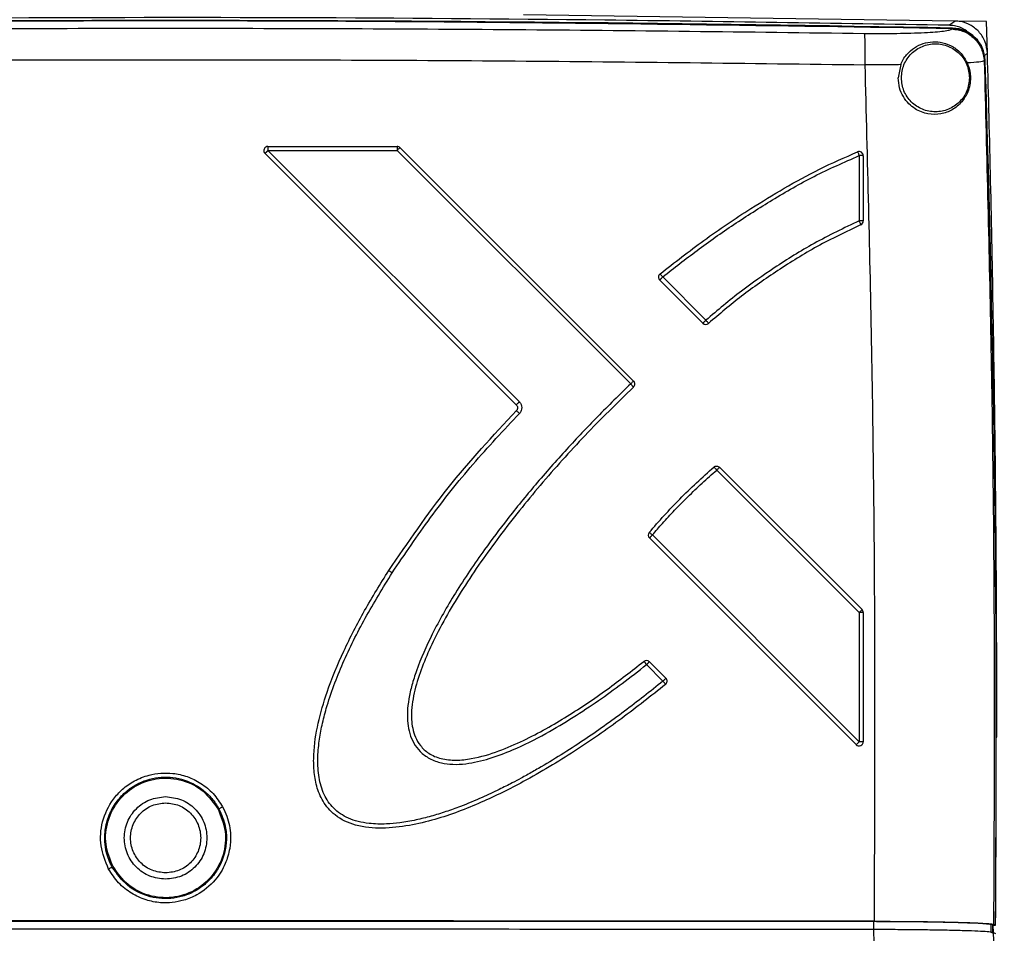
# Model space of a CAD drawing. Units: inches. Extents: x 10097 to 15496, y 699 to 4794.
# Drawn here: x 12514 to 12633, y 3368 to 3478 of the extents above; entities that cross this region are included whole.
import ezdxf

# ---------------------------------------------------------------- set-up
doc = ezdxf.new("R2010")
doc.units = ezdxf.units.IN
doc.header["$MEASUREMENT"] = 0
doc.layers.add('EQUIPMENT', color=6, linetype='Continuous', lineweight=0)

msp = doc.modelspace()

# ---------------------------------------------------------------- linework, layer by layer
at = {"layer": 'EQUIPMENT', "linetype": 'Continuous', "lineweight": 25}
for p, q in [((12626.73, 3477.85), (12574.74, 3478.58)), ((12625.99, 3477.33), (12626.73, 3477.85)), ((12630.54, 3477.78), (12626.73, 3477.85)), ((12630.65, 3473.97), (12630.54, 3477.78)), ((12626.43, 3476.97), (12626.35, 3476.89)), ((12620.2, 3472.59), (12619.9, 3471)), ((12630.35, 3473.11), (12630.27, 3473.03)), ((12573.89, 3431.6), (12543.62, 3461.88)), ((12543.97, 3462.73), (12559.53, 3462.73)), ((12574.26, 3431.96), (12543.97, 3462.25)), ((12543.97, 3462.25), (12559.54, 3462.25)), ((12559.54, 3462.25), (12587.67, 3434.12)), ((12559.88, 3462.58), (12588.01, 3434.46)), ((12615.21, 3461.63), (12615.21, 3453.77)), ((12615.69, 3461.61), (12615.69, 3453.75)), ((12596.36, 3441.42), (12591.16, 3446.63)), ((12596.73, 3441.79), (12591.53, 3447)), ((12598.03, 3423.73), (12615.21, 3406.57)), ((12598.37, 3424.07), (12615.54, 3406.91)), ((12614.83, 3390.64), (12589.93, 3415.55)), ((12615.21, 3390.99), (12590.3, 3415.91)), ((12615.21, 3406.57), (12615.21, 3390.99)), ((12615.69, 3406.56), (12615.69, 3390.99)), ((12589.58, 3400.29), (12591.56, 3398.29)), ((12589.92, 3400.64), (12591.9, 3398.64)), ((12631.72, 3391.53), (12631.79, 3391.53)), ((12616.97, 3368.34), (12616.95, 3369.35)), ((12631.08, 3368.99), (12631.29, 3368.91)), ((12631.1, 3367.99), (12631.08, 3368.99)), ((12631.31, 3367.91), (12631.1, 3367.99)), ((12631.29, 3368.91), (12631.31, 3368.91)), ((12631.31, 3367.91), (12631.29, 3368.91)), ((12631.31, 3368.91), (12631.33, 3367.91)), ((12631.31, 3368.9), (12631.62, 3368.9)), ((12631.39, 3368.99), (12631.6, 3368.91)), ((12631.4, 3367.99), (12631.63, 3367.9)), ((12631.62, 3368.91), (12631.6, 3368.91)), ((12631.62, 3368.9), (12631.62, 3368.91))]:
    msp.add_line(p, q, dxfattribs=at)
for centre, radius, start, end in [((12531.63, -1472.22), 4950.12, 88.90243, 91.09758), ((12626.38, 3473), 3.99, 1.8559, 88.9451), ((10157.85, 3391.17), 2473.87, 359.48442, 1.89861), ((12543.97, 3462.23), 0.5, 90, 224.9972), ((12559.53, 3462.23), 0.5, 44.9991, 90), ((12615.19, 3461.61), 0.5, 0, 111.6017), ((12615.19, 3453.75), 0.5, 292.936, 0), ((12591.52, 3446.98), 0.5, 129.1829, 224.9741), ((12596.72, 3441.78), 0.5, 224.9741, 312.2407), ((12587.66, 3434.11), 0.5, 313.5073, 45.0024), ((12590.28, 3415.9), 0.5, 141.3052, 224.996), ((12615.19, 3406.56), 0.5, 0, 45.0194), ((12589.56, 3400.28), 0.5, 44.8461, 128.6452), ((12591.55, 3398.29), 0.5, 309.2426, 44.8536), ((12615.19, 3390.99), 0.5, 224.996, 0)]:
    msp.add_arc(centre, radius, start, end, dxfattribs=at)
for points, knots in [([(12625.99, 3477.33), (12612.19, 3477.56), (12573.7, 3478.19), (12510.53, 3478.42), (12461.17, 3477.69), (12436.48, 3477.33)], [0, 0, 0, 0, 0.218578, 0.609245, 1, 1, 1, 1]), ([(12628.72, 3476.13), (12628.46, 3476.37), (12627.88, 3476.92), (12626.89, 3477.27), (12626.22, 3477.32), (12625.99, 3477.33)], [0, 0, 0, 0, 0.3378278, 0.7778028, 1, 1, 1, 1]), ([(12630.65, 3473.97), (12630.59, 3474.42), (12630.48, 3475.31), (12629.76, 3476.49), (12628.72, 3477.37), (12627.64, 3477.79), (12626.96, 3477.84), (12626.73, 3477.85)], [0, 0, 0, 0, 0.221437, 0.442877, 0.664239, 0.885594, 1, 1, 1, 1]), ([(12447.46, 3476.36), (12461.48, 3476.54), (12489.53, 3476.89), (12531.63, 3477.02), (12573.73, 3476.89), (12601.78, 3476.54), (12615.8, 3476.36)], [0, 0, 0, 0, 0.249998, 0.5, 0.750002, 1, 1, 1, 1]), ([(12615.8, 3476.36), (12616.14, 3476.36), (12616.81, 3476.35), (12617.71, 3476.35), (12618.68, 3476.35), (12619.92, 3476.36), (12621.5, 3476.39), (12623.08, 3476.45), (12624.42, 3476.53), (12625.42, 3476.64), (12626.11, 3476.76), (12626.27, 3476.85), (12626.35, 3476.89)], [0, 0, 0, 0, 0.06251, 0.125525, 0.168785, 0.250498, 0.370502, 0.500415, 0.625556, 0.750527, 0.87537, 1, 1, 1, 1]), ([(12615.8, 3476.36), (12615.82, 3476.28), (12615.85, 3476.11), (12615.88, 3475.23), (12615.89, 3474.02), (12615.88, 3473.06), (12615.88, 3472.58)], [0, 0, 0, 0, 0.25, 0.5, 0.75, 1, 1, 1, 1]), ([(12626.43, 3476.97), (12626.92, 3476.91), (12627.93, 3476.78), (12629.23, 3475.89), (12630.14, 3474.61), (12630.28, 3473.6), (12630.35, 3473.11)], [0, 0, 0, 0, 0.24075, 0.5, 0.75925, 1, 1, 1, 1]), ([(12620.2, 3472.59), (12620.3, 3472.8), (12620.49, 3473.25), (12621.04, 3473.99), (12621.84, 3474.69), (12622.9, 3475.18), (12624.03, 3475.39), (12625.27, 3475.29), (12626.12, 3474.95), (12626.55, 3474.7), (12626.65, 3474.64), (12627, 3474.4), (12627.65, 3473.84), (12628.01, 3473.19), (12628.22, 3472.79)], [0, 0, 0, 0, 0.058649, 0.123637, 0.250413, 0.380364, 0.509578, 0.633101, 0.758784, 0.762383, 0.76913, 0.792054, 0.875379, 1, 1, 1, 1]), ([(12630.39, 3473.76), (12630.42, 3473.78), (12630.5, 3473.85), (12630.59, 3473.92), (12630.65, 3473.97)], [0, 0, 0, 0, 0.279781, 1, 1, 1, 1]), ([(12631.79, 3391.53), (12631.78, 3397.35), (12631.76, 3408.84), (12631.61, 3425.8), (12631.37, 3442.31), (12631.06, 3458.3), (12630.79, 3468.82), (12630.65, 3473.97)], [0, 0, 0, 0, 0.211803, 0.418032, 0.617271, 0.812416, 1, 1, 1, 1]), ([(12447.38, 3472.58), (12461.42, 3472.75), (12489.49, 3473.1), (12531.63, 3473.23), (12573.77, 3473.1), (12601.84, 3472.75), (12615.88, 3472.58)], [0, 0, 0, 0, 0.250007, 0.5, 0.749993, 1, 1, 1, 1]), ([(12620.2, 3472.59), (12619.5, 3472.58), (12618.08, 3472.57), (12616.61, 3472.58), (12615.88, 3472.58)], [0, 0, 0, 0, 0.50012, 1, 1, 1, 1]), ([(12615.88, 3472.58), (12616.17, 3461.12), (12616.76, 3438.2), (12617.13, 3403.77), (12617.04, 3380.83), (12616.99, 3369.35)], [0, 0, 0, 0, 0.3333501, 0.6666686, 1, 1, 1, 1]), ([(12630.27, 3473.03), (12630.12, 3472.99), (12629.82, 3472.9), (12628.76, 3472.83), (12628.22, 3472.79)], [0, 0, 0, 0, 0.4995357, 1, 1, 1, 1]), ([(12628.22, 3472.79), (12628.33, 3472.52), (12628.48, 3472.11), (12628.59, 3471.48), (12628.6, 3471.16), (12628.6, 3471)], [0, 0, 0, 0, 0.5021505, 0.7563351, 1, 1, 1, 1]), ([(12630.27, 3473.03), (12630.56, 3461.48), (12631.16, 3438.38), (12631.54, 3403.68), (12631.44, 3380.55), (12631.39, 3368.99)], [0, 0, 0, 0, 0.3333799, 0.6666606, 1, 1, 1, 1]), ([(12628.6, 3471), (12628.59, 3470.72), (12628.55, 3470.09), (12628.22, 3469.06), (12627.56, 3468.01), (12626.48, 3467.11), (12625.09, 3466.58), (12623.51, 3466.56), (12622.14, 3467.07), (12621.14, 3467.87), (12620.48, 3468.72), (12620, 3469.8), (12619.94, 3470.59), (12619.9, 3471)], [0, 0, 0, 0, 0.054126, 0.119058, 0.233429, 0.362773, 0.486584, 0.604896, 0.720588, 0.782619, 0.851787, 0.924017, 1, 1, 1, 1]), ([(12543.62, 3461.88), (12543.62, 3461.88), (12543.62, 3461.88), (12543.65, 3461.92), (12543.7, 3461.98), (12543.78, 3462.05), (12543.84, 3462.12), (12543.9, 3462.18), (12543.95, 3462.23), (12543.97, 3462.25)], [0, 0, 0, 0, 0.14156, 0.261678, 0.499464, 0.646755, 0.749744, 0.874865, 1, 1, 1, 1]), ([(12543.97, 3462.73), (12543.97, 3462.73), (12543.97, 3462.72), (12543.97, 3462.68), (12543.97, 3462.59), (12543.97, 3462.45), (12543.97, 3462.32), (12543.97, 3462.26), (12543.97, 3462.25)], [0, 0, 0, 0, 0.167106, 0.306381, 0.500676, 0.75023, 0.984689, 1, 1, 1, 1]), ([(12559.53, 3462.73), (12559.53, 3462.73), (12559.53, 3462.72), (12559.53, 3462.68), (12559.53, 3462.63), (12559.54, 3462.54), (12559.54, 3462.41), (12559.54, 3462.3), (12559.54, 3462.25)], [0, 0, 0, 0, 0.155404, 0.302186, 0.440338, 0.569856, 0.80205, 1, 1, 1, 1]), ([(12559.88, 3462.58), (12559.88, 3462.58), (12559.87, 3462.58), (12559.83, 3462.54), (12559.77, 3462.48), (12559.67, 3462.39), (12559.58, 3462.3), (12559.54, 3462.25)], [0, 0, 0, 0, 0.235755, 0.36263, 0.500656, 0.750351, 1, 1, 1, 1]), ([(12591.2, 3447.37), (12592.95, 3448.74), (12596.49, 3451.51), (12601.53, 3454.9), (12606.19, 3457.74), (12610.45, 3460.1), (12613.47, 3461.41), (12615, 3462.08)], [0, 0, 0, 0, 0.2369155, 0.4810177, 0.6484731, 0.8207477, 1, 1, 1, 1]), ([(12591.53, 3447), (12592.9, 3448.08), (12595.69, 3450.28), (12600.1, 3453.37), (12604.8, 3456.37), (12609.79, 3459.25), (12613.38, 3460.83), (12615.21, 3461.63)], [0, 0, 0, 0, 0.187099, 0.381663, 0.578841, 0.785928, 1, 1, 1, 1]), ([(12615, 3462.08), (12615.01, 3462.07), (12615.02, 3462.06), (12615.07, 3461.96), (12615.13, 3461.81), (12615.18, 3461.69), (12615.21, 3461.63)], [0, 0, 0, 0, 0.2499929, 0.5, 0.7500071, 1, 1, 1, 1]), ([(12615.69, 3461.61), (12615.68, 3461.61), (12615.67, 3461.62), (12615.56, 3461.63), (12615.4, 3461.63), (12615.27, 3461.63), (12615.21, 3461.63)], [0, 0, 0, 0, 0.249993, 0.5, 0.750007, 1, 1, 1, 1]), ([(12615.21, 3453.77), (12613.37, 3452.9), (12609.84, 3451.21), (12605.17, 3448.27), (12600.78, 3445.23), (12598.14, 3442.99), (12596.73, 3441.79)], [0, 0, 0, 0, 0.276007, 0.530279, 0.748758, 1, 1, 1, 1]), ([(12615.38, 3453.29), (12615.38, 3453.3), (12615.38, 3453.32), (12615.34, 3453.43), (12615.29, 3453.57), (12615.24, 3453.69), (12615.21, 3453.75), (12615.21, 3453.77)], [0, 0, 0, 0, 0.2497, 0.499458, 0.749217, 0.919075, 1, 1, 1, 1]), ([(12615.69, 3453.75), (12615.68, 3453.75), (12615.68, 3453.76), (12615.64, 3453.76), (12615.55, 3453.77), (12615.39, 3453.77), (12615.27, 3453.77), (12615.21, 3453.77)], [0, 0, 0, 0, 0.155334, 0.290709, 0.500781, 0.757496, 1, 1, 1, 1]), ([(12615.38, 3453.29), (12613.62, 3452.45), (12610.17, 3450.82), (12605.43, 3447.84), (12601.02, 3444.79), (12598.36, 3442.52), (12597.05, 3441.41)], [0, 0, 0, 0, 0.267548, 0.52155, 0.765503, 1, 1, 1, 1]), ([(12591.53, 3447), (12591.51, 3446.98), (12591.46, 3446.93), (12591.39, 3446.86), (12591.33, 3446.79), (12591.27, 3446.74), (12591.22, 3446.69), (12591.19, 3446.66), (12591.17, 3446.63), (12591.16, 3446.63), (12591.16, 3446.63)], [0, 0, 0, 0, 0.1250094, 0.249996, 0.374989, 0.5, 0.625011, 0.7500039, 0.8749906, 1, 1, 1, 1]), ([(12591.2, 3447.37), (12591.21, 3447.37), (12591.22, 3447.36), (12591.3, 3447.27), (12591.41, 3447.15), (12591.49, 3447.05), (12591.53, 3447)], [0, 0, 0, 0, 0.249993, 0.5, 0.750008, 1, 1, 1, 1]), ([(12596.36, 3441.42), (12596.37, 3441.42), (12596.37, 3441.43), (12596.39, 3441.45), (12596.43, 3441.48), (12596.47, 3441.53), (12596.53, 3441.59), (12596.59, 3441.65), (12596.66, 3441.72), (12596.71, 3441.77), (12596.73, 3441.79)], [0, 0, 0, 0, 0.125009, 0.249996, 0.374989, 0.5, 0.625011, 0.750004, 0.874991, 1, 1, 1, 1]), ([(12597.05, 3441.41), (12597.05, 3441.41), (12597.05, 3441.43), (12596.97, 3441.52), (12596.86, 3441.64), (12596.78, 3441.74), (12596.73, 3441.79)], [0, 0, 0, 0, 0.249992, 0.5, 0.750008, 1, 1, 1, 1]), ([(12588.01, 3434.46), (12588, 3434.45), (12587.99, 3434.44), (12587.92, 3434.37), (12587.8, 3434.25), (12587.71, 3434.16), (12587.67, 3434.12)], [0, 0, 0, 0, 0.249993, 0.5, 0.750007, 1, 1, 1, 1]), ([(12587.67, 3434.12), (12586.32, 3432.81), (12583.7, 3430.24), (12579.87, 3426.18), (12576.23, 3422.07), (12572.94, 3418.03), (12569.69, 3413.7), (12566.6, 3409.13), (12563.81, 3404.25), (12562.14, 3400.49), (12561.3, 3397.85), (12560.92, 3396.2), (12560.74, 3394.66), (12560.77, 3393.25), (12561.01, 3391.96), (12561.5, 3390.79), (12562.3, 3389.74), (12563.44, 3388.9), (12564.81, 3388.4), (12566.29, 3388.23), (12568.25, 3388.34), (12570.68, 3388.91), (12573.92, 3390.15), (12577.3, 3391.83), (12580.71, 3393.89), (12583.76, 3395.92), (12586.7, 3398.04), (12588.6, 3399.52), (12589.58, 3400.29)], [0, 0, 0, 0, 0.066574, 0.13021, 0.197635, 0.261243, 0.314826, 0.389602, 0.456681, 0.513747, 0.53491, 0.554751, 0.573466, 0.589761, 0.604466, 0.619695, 0.634282, 0.650891, 0.668982, 0.685326, 0.703595, 0.737998, 0.773379, 0.826239, 0.871603, 0.91447, 0.956136, 1, 1, 1, 1]), ([(12588, 3433.74), (12586.03, 3431.81), (12582.15, 3428), (12576.76, 3421.99), (12571.83, 3415.86), (12567.45, 3409.61), (12564.44, 3404.41), (12562.64, 3400.37), (12561.7, 3397.6), (12561.2, 3395), (12561.27, 3392.94), (12561.7, 3391.51), (12562.32, 3390.45), (12563.36, 3389.49), (12564.87, 3388.87), (12566.64, 3388.71), (12569.01, 3388.98), (12571.74, 3389.8), (12574.71, 3391.09), (12577.45, 3392.53), (12580.84, 3394.54), (12584.8, 3397.21), (12587.79, 3399.53), (12589.25, 3400.68)], [0, 0, 0, 0, 0.099466, 0.196641, 0.291282, 0.383228, 0.471937, 0.507829, 0.54285, 0.577262, 0.603023, 0.616368, 0.630652, 0.646905, 0.666387, 0.688409, 0.710557, 0.751989, 0.790702, 0.827661, 0.863498, 0.932934, 1, 1, 1, 1]), ([(12588, 3433.74), (12588, 3433.75), (12587.99, 3433.76), (12587.91, 3433.85), (12587.8, 3433.98), (12587.71, 3434.07), (12587.67, 3434.12)], [0, 0, 0, 0, 0.249993, 0.5, 0.750008, 1, 1, 1, 1]), ([(12574.26, 3431.96), (12574.23, 3431.94), (12574.19, 3431.89), (12574.09, 3431.8), (12573.99, 3431.7), (12573.93, 3431.63), (12573.9, 3431.6), (12573.89, 3431.6), (12573.89, 3431.6)], [0, 0, 0, 0, 0.125321, 0.250621, 0.5, 0.749379, 0.874679, 1, 1, 1, 1]), ([(12574.26, 3431.96), (12574.3, 3431.91), (12574.39, 3431.81), (12574.51, 3431.58), (12574.57, 3431.26), (12574.51, 3430.95), (12574.4, 3430.71), (12574.31, 3430.61), (12574.27, 3430.56)], [0, 0, 0, 0, 0.132261, 0.264626, 0.500736, 0.7366, 0.868128, 1, 1, 1, 1]), ([(12558.51, 3411.61), (12560.82, 3415), (12565.47, 3421.81), (12571.08, 3427.86), (12573.9, 3430.9)], [0, 0, 0, 0, 0.497149, 1, 1, 1, 1]), ([(12573.89, 3431.6), (12573.93, 3431.55), (12573.99, 3431.47), (12574.03, 3431.35), (12574.05, 3431.23), (12574.03, 3431.12), (12573.98, 3430.99), (12573.93, 3430.93), (12573.9, 3430.9)], [0, 0, 0, 0, 0.239528, 0.367216, 0.499847, 0.685285, 0.826335, 1, 1, 1, 1]), ([(12573.9, 3430.9), (12573.9, 3430.89), (12573.92, 3430.88), (12574, 3430.81), (12574.12, 3430.7), (12574.22, 3430.6), (12574.27, 3430.56)], [0, 0, 0, 0, 0.249992, 0.5, 0.750008, 1, 1, 1, 1]), ([(12558.94, 3411.35), (12560.45, 3413.59), (12563.49, 3418.09), (12568.61, 3424.52), (12572.37, 3428.54), (12574.27, 3430.56)], [0, 0, 0, 0, 0.3288878, 0.6622811, 1, 1, 1, 1]), ([(12589.89, 3416.21), (12591.1, 3417.58), (12593.55, 3420.36), (12596.3, 3422.84), (12597.7, 3424.1)], [0, 0, 0, 0, 0.490987, 1, 1, 1, 1]), ([(12590.3, 3415.91), (12590.69, 3416.38), (12591.54, 3417.4), (12592.98, 3418.92), (12594.58, 3420.54), (12596.25, 3422.17), (12597.44, 3423.21), (12598.03, 3423.73)], [0, 0, 0, 0, 0.166136, 0.363339, 0.56958, 0.786876, 1, 1, 1, 1]), ([(12597.7, 3424.1), (12597.71, 3424.1), (12597.72, 3424.09), (12597.8, 3424), (12597.91, 3423.88), (12597.99, 3423.78), (12598.03, 3423.73)], [0, 0, 0, 0, 0.249992, 0.5, 0.750008, 1, 1, 1, 1]), ([(12598.37, 3424.07), (12598.37, 3424.07), (12598.36, 3424.05), (12598.28, 3423.98), (12598.17, 3423.86), (12598.08, 3423.77), (12598.03, 3423.73)], [0, 0, 0, 0, 0.249993, 0.5, 0.750007, 1, 1, 1, 1]), ([(12590.3, 3415.91), (12590.24, 3415.95), (12590.14, 3416.03), (12590.01, 3416.13), (12589.91, 3416.2), (12589.9, 3416.21), (12589.89, 3416.21)], [0, 0, 0, 0, 0.249992, 0.5, 0.750008, 1, 1, 1, 1]), ([(12589.93, 3415.55), (12589.93, 3415.55), (12589.93, 3415.55), (12589.96, 3415.58), (12590.03, 3415.65), (12590.13, 3415.75), (12590.23, 3415.84), (12590.27, 3415.88), (12590.3, 3415.91)], [0, 0, 0, 0, 0.125321, 0.250619, 0.5, 0.749381, 0.874679, 1, 1, 1, 1]), ([(12591.87, 3397.9), (12590.12, 3396.52), (12586.57, 3393.7), (12580.86, 3389.75), (12575.22, 3386.36), (12569.61, 3383.56), (12565, 3381.81), (12560.97, 3380.84), (12557.75, 3380.47), (12554.64, 3380.73), (12552.08, 3381.91), (12550.54, 3383.71), (12549.78, 3385.61), (12549.47, 3387.52), (12549.45, 3390.07), (12549.94, 3393.26), (12551.17, 3397.45), (12553.06, 3401.99), (12555.57, 3406.87), (12557.52, 3410.02), (12558.51, 3411.61)], [0, 0, 0, 0, 0.086868, 0.176714, 0.270057, 0.343241, 0.420745, 0.461739, 0.504427, 0.546537, 0.582197, 0.610892, 0.636518, 0.661231, 0.685816, 0.735494, 0.786286, 0.85573, 0.926994, 1, 1, 1, 1]), ([(12591.56, 3398.29), (12590.03, 3397.07), (12586.9, 3394.58), (12581.91, 3391.05), (12578.16, 3388.69), (12575.85, 3387.37), (12575.16, 3386.98), (12574.34, 3386.53), (12573.24, 3385.95), (12571.68, 3385.16), (12569.61, 3384.18), (12567.46, 3383.29), (12565.4, 3382.55), (12563.62, 3382), (12561.77, 3381.54), (12559.97, 3381.22), (12558.08, 3381.04), (12556.39, 3381.08), (12554.85, 3381.34), (12553.34, 3381.84), (12552.09, 3382.68), (12551.21, 3383.75), (12550.53, 3384.96), (12550.05, 3386.71), (12549.92, 3388.9), (12550.1, 3391.01), (12550.47, 3393.03), (12551.28, 3396.21), (12552.95, 3400.57), (12555.65, 3406.02), (12557.82, 3409.54), (12558.94, 3411.35)], [0, 0, 0, 0, 0.077961, 0.158296, 0.242581, 0.253401, 0.263938, 0.274191, 0.290158, 0.313483, 0.343559, 0.381087, 0.405538, 0.430337, 0.454926, 0.481134, 0.502699, 0.530248, 0.54798, 0.564374, 0.593197, 0.606095, 0.619293, 0.647722, 0.67735, 0.705719, 0.731534, 0.758881, 0.835831, 0.915861, 1, 1, 1, 1]), ([(12558.51, 3411.61), (12558.52, 3411.61), (12558.53, 3411.6), (12558.63, 3411.54), (12558.77, 3411.46), (12558.88, 3411.39), (12558.94, 3411.35)], [0, 0, 0, 0, 0.249992, 0.5, 0.750008, 1, 1, 1, 1]), ([(12615.54, 3406.91), (12615.54, 3406.91), (12615.53, 3406.9), (12615.49, 3406.86), (12615.44, 3406.8), (12615.34, 3406.7), (12615.25, 3406.61), (12615.21, 3406.57)], [0, 0, 0, 0, 0.235706, 0.362567, 0.500666, 0.750357, 1, 1, 1, 1]), ([(12615.69, 3406.56), (12615.68, 3406.56), (12615.68, 3406.56), (12615.64, 3406.56), (12615.58, 3406.56), (12615.49, 3406.56), (12615.37, 3406.57), (12615.26, 3406.57), (12615.21, 3406.57)], [0, 0, 0, 0, 0.155336, 0.30207, 0.440195, 0.569706, 0.801934, 1, 1, 1, 1]), ([(12589.25, 3400.68), (12589.26, 3400.67), (12589.27, 3400.66), (12589.35, 3400.57), (12589.45, 3400.44), (12589.54, 3400.34), (12589.58, 3400.29)], [0, 0, 0, 0, 0.249992, 0.5, 0.750008, 1, 1, 1, 1]), ([(12589.92, 3400.64), (12589.91, 3400.63), (12589.91, 3400.62), (12589.83, 3400.54), (12589.71, 3400.42), (12589.62, 3400.33), (12589.58, 3400.29)], [0, 0, 0, 0, 0.249993, 0.5, 0.750007, 1, 1, 1, 1]), ([(12591.9, 3398.64), (12591.9, 3398.64), (12591.89, 3398.62), (12591.81, 3398.54), (12591.7, 3398.43), (12591.61, 3398.34), (12591.56, 3398.29)], [0, 0, 0, 0, 0.249993, 0.5, 0.750007, 1, 1, 1, 1]), ([(12591.87, 3397.9), (12591.86, 3397.91), (12591.86, 3397.92), (12591.79, 3398.01), (12591.69, 3398.14), (12591.6, 3398.24), (12591.56, 3398.29)], [0, 0, 0, 0, 0.249993, 0.5, 0.750007, 1, 1, 1, 1]), ([(12614.83, 3390.64), (12614.84, 3390.64), (12614.84, 3390.64), (12614.88, 3390.68), (12614.95, 3390.74), (12615.06, 3390.85), (12615.15, 3390.94), (12615.2, 3390.99), (12615.21, 3390.99)], [0, 0, 0, 0, 0.168144, 0.307768, 0.500612, 0.750064, 0.968618, 1, 1, 1, 1]), ([(12615.69, 3390.99), (12615.68, 3390.99), (12615.68, 3390.99), (12615.65, 3390.99), (12615.59, 3390.99), (12615.51, 3390.99), (12615.4, 3390.99), (12615.31, 3390.99), (12615.25, 3390.99), (12615.22, 3390.99), (12615.21, 3390.99), (12615.21, 3390.99), (12615.21, 3390.99)], [0, 0, 0, 0, 0.159657, 0.287884, 0.384605, 0.577126, 0.755088, 0.884996, 0.96667, 0.989384, 0.996204, 1, 1, 1, 1]), ([(12524.76, 3375.65), (12524.39, 3376.57), (12523.64, 3378.39), (12523.89, 3381.42), (12524.98, 3383.75), (12526.43, 3385.33), (12527.89, 3386.35), (12529.92, 3387.16), (12532.15, 3387.33), (12534.28, 3386.84), (12535.94, 3386.02), (12537.44, 3384.79), (12538.15, 3383.7), (12538.5, 3383.15)], [0, 0, 0, 0, 0.12034, 0.238094, 0.361224, 0.427993, 0.499566, 0.576791, 0.694585, 0.766261, 0.842243, 0.920325, 1, 1, 1, 1]), ([(12525.2, 3375.89), (12525.12, 3376.04), (12524.9, 3376.48), (12524.55, 3377.39), (12524.27, 3378.8), (12524.31, 3380.56), (12524.84, 3382.34), (12525.73, 3383.85), (12526.84, 3385.02), (12528.45, 3386.12), (12530.75, 3386.86), (12533.64, 3386.65), (12535.83, 3385.53), (12537.27, 3384.18), (12537.79, 3383.34), (12538.06, 3382.91)], [0, 0, 0, 0, 0.0221343, 0.0644759, 0.1269842, 0.2095991, 0.2913036, 0.3670713, 0.4368942, 0.5007654, 0.6210951, 0.744303, 0.8703836, 0.9348281, 1, 1, 1, 1]), ([(12538.5, 3383.15), (12538.68, 3382.78), (12539.2, 3381.7), (12539.52, 3379.97), (12539.4, 3378.02), (12538.85, 3376.15), (12537.6, 3374.11), (12535.78, 3372.63), (12533.49, 3371.69), (12531.36, 3371.46), (12529.21, 3371.88), (12527.47, 3372.68), (12525.88, 3373.93), (12525.14, 3375.07), (12524.76, 3375.65)], [0, 0, 0, 0, 0.05083, 0.14634, 0.211052, 0.288666, 0.382774, 0.499922, 0.568889, 0.683559, 0.756285, 0.834804, 0.916302, 1, 1, 1, 1]), ([(12538.06, 3382.91), (12538.37, 3382.21), (12538.89, 3381.01), (12539.01, 3379.15), (12538.81, 3377.74), (12538.36, 3376.42), (12537.67, 3375.15), (12536.56, 3373.9), (12535.2, 3372.94), (12533.74, 3372.34), (12531.81, 3371.97), (12529.43, 3372.24), (12526.85, 3373.56), (12525.76, 3375.1), (12525.2, 3375.89)], [0, 0, 0, 0, 0.099429, 0.170312, 0.240058, 0.284396, 0.35257, 0.428237, 0.500265, 0.568655, 0.633403, 0.75673, 0.874596, 1, 1, 1, 1]), ([(12538.06, 3382.91), (12538.07, 3382.92), (12538.08, 3382.93), (12538.19, 3382.98), (12538.33, 3383.06), (12538.44, 3383.12), (12538.5, 3383.15)], [0, 0, 0, 0, 0.249993, 0.5, 0.750007, 1, 1, 1, 1]), ([(12524.76, 3375.65), (12524.82, 3375.68), (12524.93, 3375.74), (12525.08, 3375.82), (12525.18, 3375.88), (12525.2, 3375.89), (12525.2, 3375.89)], [0, 0, 0, 0, 0.249993, 0.5, 0.750007, 1, 1, 1, 1]), ([(12616.99, 3369.35), (12602.76, 3369.36), (12574.32, 3369.39), (12531.63, 3369.4), (12488.94, 3369.39), (12460.5, 3369.36), (12446.27, 3369.35)], [0, 0, 0, 0, 0.250043, 0.5, 0.749957, 1, 1, 1, 1]), ([(12446.31, 3369.35), (12460.53, 3369.36), (12488.96, 3369.38), (12531.63, 3369.39), (12574.3, 3369.38), (12602.73, 3369.36), (12616.95, 3369.35)], [0, 0, 0, 0, 0.250043, 0.5, 0.749957, 1, 1, 1, 1]), ([(12616.95, 3369.35), (12617.79, 3369.34), (12619.52, 3369.34), (12622.07, 3369.32), (12624.51, 3369.28), (12626.7, 3369.24), (12628.52, 3369.18), (12629.88, 3369.12), (12630.78, 3369.05), (12630.98, 3369.01), (12631.08, 3368.99)], [0, 0, 0, 0, 0.117644, 0.241374, 0.369522, 0.5, 0.630478, 0.758626, 0.882356, 1, 1, 1, 1]), ([(12616.99, 3369.35), (12617.85, 3369.35), (12619.61, 3369.35), (12622.2, 3369.33), (12624.69, 3369.29), (12626.93, 3369.24), (12628.79, 3369.19), (12630.17, 3369.12), (12631.08, 3369.06), (12631.29, 3369.01), (12631.39, 3368.99)], [0, 0, 0, 0, 0.117633, 0.24136, 0.369514, 0.5, 0.630486, 0.75864, 0.882367, 1, 1, 1, 1]), ([(12616.98, 3368.35), (12602.76, 3368.36), (12574.32, 3368.39), (12531.63, 3368.4), (12488.94, 3368.39), (12460.5, 3368.36), (12446.28, 3368.35)], [0, 0, 0, 0, 0.25, 0.5, 0.75, 1, 1, 1, 1]), ([(12618.03, 3314.98), (12617.85, 3323.86), (12617.48, 3341.65), (12617.15, 3359.45), (12616.98, 3368.35)], [0, 0, 0, 0, 0.499632, 1, 1, 1, 1]), ([(12631.4, 3367.99), (12631.3, 3368.01), (12631.09, 3368.06), (12630.17, 3368.12), (12628.79, 3368.19), (12626.93, 3368.24), (12624.69, 3368.29), (12622.2, 3368.32), (12619.6, 3368.35), (12617.84, 3368.35), (12616.98, 3368.35)], [0, 0, 0, 0, 0.1176442, 0.2413744, 0.3695227, 0.5, 0.6304773, 0.7586256, 0.8823558, 1, 1, 1, 1])]:
    msp.add_open_spline(points, degree=3, knots=knots, dxfattribs=at)
for points in [[(12436.83, 3476.97), (12457.89, 3477.29), (12500.03, 3477.94), (12563.23, 3477.94), (12605.37, 3477.29), (12626.43, 3476.97)], [(12626.35, 3476.89), (12626.86, 3476.82), (12627.86, 3476.69), (12629.13, 3475.8), (12630.04, 3474.54), (12630.19, 3473.54), (12630.27, 3473.03)], [(12620.28, 3471), (12620.34, 3471.54), (12620.47, 3472.61), (12621.41, 3473.98), (12622.77, 3474.89), (12624.38, 3475.21), (12625.99, 3474.89), (12627.35, 3473.98), (12628.3, 3472.61), (12628.42, 3471.54), (12628.48, 3471)], [(12630.35, 3473.11), (12630.83, 3455.75), (12631.8, 3421.02), (12631.67, 3386.28), (12631.6, 3368.91)], [(12628.48, 3471), (12628.42, 3470.47), (12628.3, 3469.39), (12627.35, 3468.03), (12625.99, 3467.12), (12624.38, 3466.8), (12622.77, 3467.12), (12621.41, 3468.03), (12620.47, 3469.39), (12620.34, 3470.47), (12620.28, 3471)], [(12597.7, 3424.1), (12597.75, 3424.14), (12597.85, 3424.2), (12598.04, 3424.23), (12598.23, 3424.19), (12598.33, 3424.11), (12598.37, 3424.07)], [(12525.3, 3375.95), (12524.95, 3376.83), (12524.23, 3378.59), (12524.54, 3381.49), (12525.87, 3384.04), (12528.08, 3385.89), (12530.84, 3386.76), (12533.7, 3386.49), (12536.31, 3385.19), (12537.41, 3383.63), (12537.96, 3382.86)], [(12531.63, 3374.43), (12530.98, 3374.5), (12529.68, 3374.65), (12528.02, 3375.8), (12526.91, 3377.45), (12526.53, 3379.4), (12526.91, 3381.36), (12528.02, 3383), (12529.68, 3384.15), (12530.98, 3384.3), (12531.63, 3384.38)], [(12531.63, 3375.18), (12531.08, 3375.24), (12529.97, 3375.37), (12528.56, 3376.34), (12527.63, 3377.74), (12527.3, 3379.4), (12527.63, 3381.06), (12528.56, 3382.46), (12529.97, 3383.44), (12531.08, 3383.56), (12531.63, 3383.63)], [(12531.63, 3384.38), (12532.28, 3384.3), (12533.58, 3384.15), (12535.24, 3383), (12536.35, 3381.36), (12536.73, 3379.4), (12536.35, 3377.45), (12535.24, 3375.8), (12533.58, 3374.65), (12532.28, 3374.5), (12531.63, 3374.43)], [(12531.63, 3383.63), (12532.18, 3383.56), (12533.29, 3383.44), (12534.7, 3382.46), (12535.64, 3381.06), (12535.97, 3379.4), (12535.64, 3377.74), (12534.7, 3376.34), (12533.29, 3375.37), (12532.18, 3375.24), (12531.63, 3375.18)], [(12537.96, 3382.86), (12538.31, 3381.98), (12539.03, 3380.22), (12538.72, 3377.31), (12537.39, 3374.76), (12535.18, 3372.91), (12532.42, 3372.05), (12529.56, 3372.31), (12526.95, 3373.62), (12525.85, 3375.17), (12525.3, 3375.95)], [(12632.68, 3303.97), (12632.46, 3314.63), (12632.01, 3335.96), (12631.6, 3357.31), (12631.4, 3367.99)]]:
    msp.add_open_spline(points, degree=3, dxfattribs=at)

doc.saveas('drawing.dxf')
